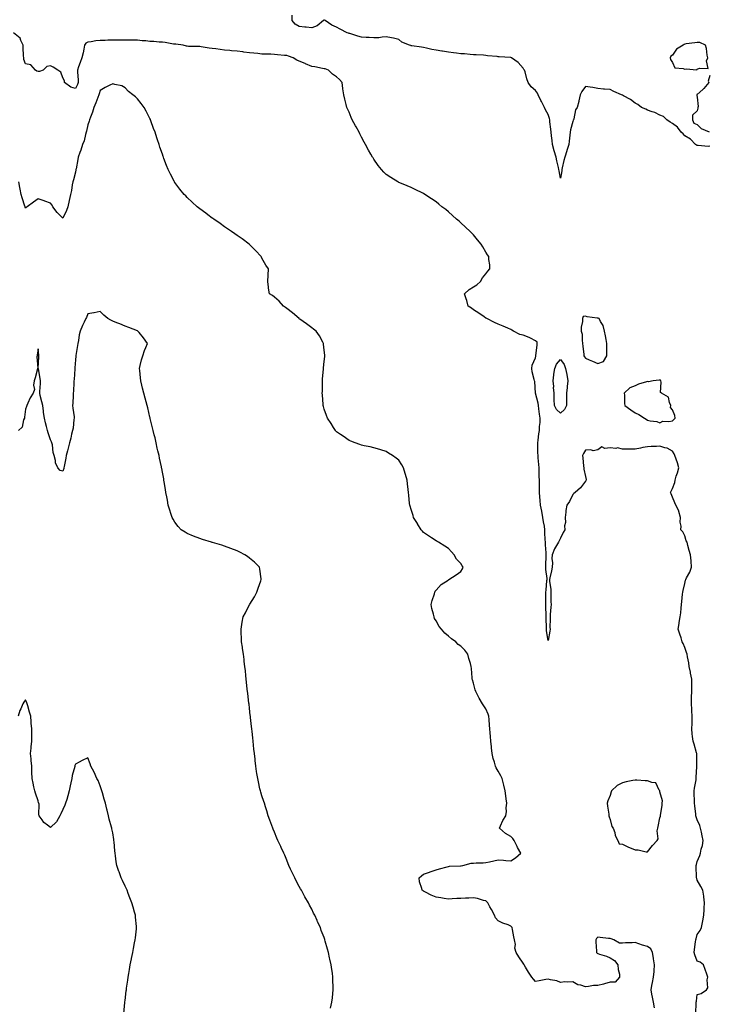
# Model space of a CAD drawing. Units: inches. Extents: x 913043 to 915683, y 7271498 to 7274138.
# Drawn here: x 914633 to 915188, y 7272860 to 7273652 of the extents above; entities that cross this region are included whole.
import ezdxf

# ---------------------------------------------------------------- set-up
doc = ezdxf.new("R2010")
doc.units = ezdxf.units.IN
doc.header["$MEASUREMENT"] = 0
doc.layers.add('Contour_91307271', color=7, linetype='Continuous', true_color=0x2c1a2a)

msp = doc.modelspace()

# ---------------------------------------------------------------- linework, layer by layer
at = {"layer": 'Contour_91307271'}
for points in [[(915188.05, 7273550.71, 3275), (915186.7, 7273550.57, 3275), (915178.72, 7273551.25, 3275), (915178.05, 7273551.14, 3275), (915177.52, 7273551.39, 3275), (915176.51, 7273551.92, 3275), (915172.54, 7273556.41, 3275), (915168.05, 7273559.11, 3275), (915166.7, 7273560.57, 3275), (915165.1, 7273561.92, 3275), (915162.23, 7273566.11, 3275), (915158.05, 7273568.99, 3275), (915156.29, 7273570.15, 3275), (915153.46, 7273571.92, 3275), (915150.78, 7273574.65, 3275), (915148.05, 7273575.63, 3275), (915143.87, 7273577.74, 3275), (915141.7, 7273578.28, 3275), (915138.05, 7273579.57, 3275), (915136.69, 7273580.56, 3275), (915133.31, 7273581.92, 3275), (915130.33, 7273584.2, 3275), (915128.05, 7273585.24, 3275), (915124.49, 7273588.36, 3275), (915118.69, 7273591.28, 3275), (915118.05, 7273591.66, 3275), (915117.81, 7273591.68, 3275), (915117.07, 7273591.92, 3275), (915110.93, 7273594.8, 3275), (915108.05, 7273596.22, 3275), (915103.34, 7273596.63, 3275), (915102.64, 7273596.51, 3275), (915098.05, 7273597.23, 3275), (915094.06, 7273597.93, 3275), (915091.88, 7273598.09, 3275), (915088.05, 7273598.66, 3275), (915085.32, 7273594.65, 3275), (915083.97, 7273591.92, 3275), (915082.89, 7273587.08, 3275), (915082.7, 7273586.57, 3275), (915081.35, 7273581.92, 3275), (915080.1, 7273579.87, 3275), (915078.72, 7273572.59, 3275), (915078.48, 7273571.92, 3275), (915078.37, 7273571.6, 3275), (915078.05, 7273570.53, 3275), (915076.16, 7273563.81, 3275), (915075.84, 7273561.92, 3275), (915075.64, 7273559.51, 3275), (915075.12, 7273554.85, 3275), (915074.89, 7273551.92, 3275), (915073.24, 7273547.11, 3275), (915073.14, 7273546.82, 3275), (915071.47, 7273541.92, 3275), (915070.75, 7273539.22, 3275), (915069.53, 7273533.4, 3275), (915069.17, 7273531.92, 3275), (915069.09, 7273530.88, 3275), (915068.05, 7273524.89, 3275), (915067, 7273530.87, 3275), (915066.8, 7273531.92, 3275), (915066.41, 7273533.56, 3275), (915065.17, 7273539.04, 3275), (915064.47, 7273541.92, 3275), (915063.02, 7273546.89, 3275), (915063, 7273546.97, 3275), (915061.72, 7273551.92, 3275), (915061.43, 7273555.3, 3275), (915060.96, 7273559.01, 3275), (915060.69, 7273561.92, 3275), (915060.44, 7273564.31, 3275), (915059.6, 7273570.37, 3275), (915059.43, 7273571.92, 3275), (915059.14, 7273573.01, 3275), (915058.05, 7273576.07, 3275), (915056.13, 7273580, 3275), (915055.14, 7273581.92, 3275), (915052.85, 7273586.72, 3275), (915052.38, 7273587.58, 3275), (915050.12, 7273591.92, 3275), (915049.53, 7273593.4, 3275), (915048.05, 7273595.59, 3275), (915044.49, 7273598.37, 3275), (915042.09, 7273601.92, 3275), (915041.12, 7273604.99, 3275), (915039.57, 7273610.41, 3275), (915039.11, 7273611.92, 3275), (915038.62, 7273612.49, 3275), (915038.05, 7273613.39, 3275), (915034.11, 7273617.97, 3275), (915028.62, 7273621.92, 3275), (915028.16, 7273622.03, 3275), (915028.05, 7273622.03, 3275), (915027.94, 7273622.04, 3275), (915018.72, 7273622.59, 3275), (915018.05, 7273622.63, 3275), (915017.15, 7273622.83, 3275), (915009.45, 7273623.33, 3275), (915008.05, 7273623.75, 3275), (915006.08, 7273623.89, 3275), (915000.29, 7273624.16, 3275), (914998.05, 7273624.32, 3275), (914995.43, 7273624.55, 3275), (914991, 7273624.88, 3275), (914988.05, 7273625.13, 3275), (914984.38, 7273625.58, 3275), (914982.08, 7273625.94, 3275), (914978.05, 7273626.4, 3275), (914973.29, 7273627.16, 3275), (914972.71, 7273627.25, 3275), (914968.05, 7273628, 3275), (914964.7, 7273628.57, 3275), (914960.43, 7273629.54, 3275), (914958.05, 7273629.99, 3275), (914956.39, 7273630.27, 3275), (914948.55, 7273631.42, 3275), (914948.05, 7273631.5, 3275), (914947.72, 7273631.59, 3275), (914946.67, 7273631.92, 3275), (914940.6, 7273634.48, 3275), (914938.05, 7273636.64, 3275), (914933.8, 7273637.66, 3275), (914932.1, 7273637.87, 3275), (914928.05, 7273638.67, 3275), (914924.6, 7273638.47, 3275), (914922.06, 7273637.92, 3275), (914918.05, 7273637.75, 3275), (914914.27, 7273638.14, 3275), (914911.86, 7273638.11, 3275), (914908.05, 7273638.43, 3275), (914905.28, 7273639.15, 3275), (914898.7, 7273641.27, 3275), (914898.05, 7273641.45, 3275), (914897.68, 7273641.55, 3275), (914896.44, 7273641.92, 3275), (914890.96, 7273644.83, 3275), (914888.05, 7273646.36, 3275), (914884.19, 7273648.06, 3275), (914878.77, 7273651.92, 3275), (914878.27, 7273652.13, 3275), (914878.05, 7273652.19, 3275), (914877.75, 7273652.22, 3275), (914877.54, 7273651.92, 3275), (914872.37, 7273647.59, 3275), (914868.05, 7273645.91, 3275), (914863.58, 7273646.39, 3275), (914862.67, 7273646.54, 3275), (914858.05, 7273646.98, 3275), (914854.89, 7273648.76, 3275), (914852.42, 7273651.92, 3275), (914852.26, 7273656.13, 3275)], [(915177, 7272852.97, 3276), (915177.23, 7272861.1, 3276), (915177.27, 7272861.92, 3276), (915177.36, 7272862.61, 3276), (915178.05, 7272868, 3276), (915181.24, 7272868.73, 3276), (915185.43, 7272871.92, 3276), (915186.58, 7272873.38, 3276), (915185.93, 7272879.8, 3276), (915186.48, 7272881.92, 3276), (915185.65, 7272884.32, 3276), (915184.35, 7272888.22, 3276), (915183.04, 7272891.92, 3276), (915180.32, 7272894.19, 3276), (915178.05, 7272894.99, 3276), (915176.17, 7272900.04, 3276), (915175.54, 7272901.92, 3276), (915175.81, 7272904.16, 3276), (915176.68, 7272910.55, 3276), (915176.85, 7272911.92, 3276), (915177.12, 7272912.85, 3276), (915178.05, 7272916.25, 3276), (915180.47, 7272919.51, 3276), (915181.41, 7272921.92, 3276), (915182.19, 7272926.06, 3276), (915182.61, 7272927.36, 3276), (915183.22, 7272931.92, 3276), (915183.53, 7272936.43, 3276), (915183.56, 7272937.43, 3276), (915183.85, 7272941.92, 3276), (915183.29, 7272946.68, 3276), (915183.29, 7272947.15, 3276), (915182.61, 7272951.92, 3276), (915181.01, 7272954.88, 3276), (915178.05, 7272959.95, 3276), (915177.59, 7272961.46, 3276), (915177.43, 7272961.92, 3276), (915177.37, 7272962.6, 3276), (915177.22, 7272971.09, 3276), (915177.13, 7272971.92, 3276), (915177.33, 7272972.64, 3276), (915178.05, 7272975.08, 3276), (915179.97, 7272980, 3276), (915180.65, 7272981.92, 3276), (915181.23, 7272985.1, 3276), (915182.13, 7272987.84, 3276), (915182.65, 7272991.92, 3276), (915181.89, 7272995.76, 3276), (915181.41, 7272998.56, 3276), (915180.77, 7273001.92, 3276), (915180.1, 7273003.97, 3276), (915178.05, 7273008.64, 3276), (915177.16, 7273011.03, 3276), (915176.96, 7273011.92, 3276), (915176.78, 7273013.19, 3276), (915176.13, 7273020, 3276), (915175.82, 7273021.92, 3276), (915175.92, 7273024.06, 3276), (915175.54, 7273029.41, 3276), (915175.63, 7273031.92, 3276), (915175.94, 7273034.03, 3276), (915177.05, 7273040.92, 3276), (915177.21, 7273041.92, 3276), (915177.2, 7273042.77, 3276), (915177.68, 7273051.55, 3276), (915177.68, 7273051.92, 3276), (915177.65, 7273052.31, 3276), (915177.73, 7273061.6, 3276), (915177.7, 7273061.92, 3276), (915177.55, 7273062.43, 3276), (915175.52, 7273069.39, 3276), (915174.65, 7273071.92, 3276), (915174.32, 7273075.65, 3276), (915173.98, 7273077.85, 3276), (915173.68, 7273081.92, 3276), (915173.87, 7273086.1, 3276), (915173.88, 7273087.75, 3276), (915174.05, 7273091.92, 3276), (915173.76, 7273096.21, 3276), (915173.7, 7273097.56, 3276), (915173.38, 7273101.92, 3276), (915173.51, 7273106.46, 3276), (915173.5, 7273107.37, 3276), (915173.62, 7273111.92, 3276), (915173.65, 7273116.32, 3276), (915173.62, 7273117.49, 3276), (915173.64, 7273121.92, 3276), (915172.71, 7273126.58, 3276), (915172.51, 7273127.46, 3276), (915171.58, 7273131.92, 3276), (915171.17, 7273135.04, 3276), (915170.2, 7273139.77, 3276), (915169.88, 7273141.92, 3276), (915169.46, 7273143.33, 3276), (915168.05, 7273147.4, 3276), (915166.65, 7273150.52, 3276), (915166, 7273151.92, 3276), (915165.02, 7273154.95, 3276), (915164.09, 7273157.96, 3276), (915162.73, 7273161.92, 3276), (915163.4, 7273166.57, 3276), (915163.58, 7273167.45, 3276), (915164.3, 7273171.92, 3276), (915164.71, 7273175.25, 3276), (915165.01, 7273178.88, 3276), (915165.36, 7273181.92, 3276), (915165.61, 7273184.36, 3276), (915166.27, 7273190.14, 3276), (915166.45, 7273191.92, 3276), (915166.76, 7273193.21, 3276), (915168.05, 7273198.82, 3276), (915168.56, 7273201.41, 3276), (915168.77, 7273201.92, 3276), (915169.46, 7273203.33, 3276), (915172.03, 7273207.95, 3276), (915173.46, 7273211.92, 3276), (915173.11, 7273216.86, 3276), (915173.11, 7273216.99, 3276), (915172.69, 7273221.92, 3276), (915171.5, 7273225.37, 3276), (915170.52, 7273229.46, 3276), (915169.79, 7273231.92, 3276), (915169.24, 7273233.1, 3276), (915168.05, 7273237.13, 3276), (915166.43, 7273240.31, 3276), (915164.77, 7273241.92, 3276), (915165.04, 7273244.93, 3276), (915164.29, 7273248.16, 3276), (915164.49, 7273251.92, 3276), (915163.3, 7273256.68, 3276), (915163.31, 7273257.17, 3276), (915160.85, 7273261.92, 3276), (915159.94, 7273263.81, 3276), (915158.05, 7273268.13, 3276), (915157.01, 7273270.88, 3276), (915156.51, 7273271.92, 3276), (915156.97, 7273272.99, 3276), (915158.05, 7273275.33, 3276), (915159.91, 7273280.06, 3276), (915160.26, 7273281.92, 3276), (915161.2, 7273285.06, 3276), (915162.2, 7273287.77, 3276), (915163.21, 7273291.92, 3276), (915162.14, 7273296.01, 3276), (915161.02, 7273298.95, 3276), (915160.08, 7273301.92, 3276), (915159.36, 7273303.23, 3276), (915158.05, 7273305.36, 3276), (915153.93, 7273307.8, 3276), (915151.92, 7273308.04, 3276), (915148.05, 7273309.29, 3276), (915145.22, 7273309.09, 3276), (915140.89, 7273309.08, 3276), (915138.05, 7273308.84, 3276), (915134.28, 7273308.14, 3276), (915132.31, 7273307.66, 3276), (915128.05, 7273306.98, 3276), (915123.05, 7273306.92, 3276), (915118.05, 7273306.77, 3276), (915114.04, 7273307.91, 3276), (915112.49, 7273307.48, 3276), (915108.05, 7273307.98, 3276), (915103.61, 7273307.48, 3276), (915101.26, 7273308.72, 3276), (915098.05, 7273306.48, 3276), (915094.3, 7273305.67, 3276), (915092.41, 7273306.28, 3276), (915088.05, 7273305.95, 3276), (915086.59, 7273303.38, 3276), (915085.86, 7273301.92, 3276), (915085.96, 7273299.83, 3276), (915086.67, 7273293.3, 3276), (915086.74, 7273291.92, 3276), (915086.91, 7273290.79, 3276), (915088.05, 7273284.76, 3276), (915088.71, 7273282.57, 3276), (915088.84, 7273281.92, 3276), (915088.49, 7273281.48, 3276), (915088.05, 7273281.04, 3276), (915084.16, 7273275.81, 3276), (915079.87, 7273271.92, 3276), (915078.88, 7273271.09, 3276), (915078.05, 7273270.46, 3276), (915075.2, 7273264.76, 3276), (915073.15, 7273261.92, 3276), (915072.49, 7273257.48, 3276), (915072.44, 7273256.31, 3276), (915071.9, 7273251.92, 3276), (915072.1, 7273247.87, 3276), (915071.25, 7273245.11, 3276), (915071.6, 7273241.92, 3276), (915070.17, 7273239.8, 3276), (915068.05, 7273235.19, 3276), (915066.91, 7273233.06, 3276), (915066.54, 7273231.92, 3276), (915064.17, 7273228.04, 3276), (915063.25, 7273226.71, 3276), (915061.35, 7273221.92, 3276), (915061.04, 7273218.93, 3276), (915061.52, 7273215.4, 3276), (915061.3, 7273211.92, 3276), (915060.89, 7273209.09, 3276), (915059.6, 7273203.47, 3276), (915059.34, 7273201.92, 3276), (915059.34, 7273200.63, 3276), (915060.22, 7273194.09, 3276), (915060.21, 7273191.92, 3276), (915060.4, 7273189.58, 3276), (915060.25, 7273184.13, 3276), (915060.46, 7273181.92, 3276), (915060.24, 7273179.73, 3276), (915059.85, 7273173.72, 3276), (915059.67, 7273171.92, 3276), (915059.71, 7273170.26, 3276), (915059.64, 7273163.5, 3276), (915059.68, 7273161.92, 3276), (915059.42, 7273160.55, 3276), (915058.05, 7273152.92, 3276), (915056.95, 7273160.83, 3276), (915056.77, 7273161.92, 3276), (915056.71, 7273163.26, 3276), (915056.64, 7273170.51, 3276), (915056.59, 7273171.92, 3276), (915056.59, 7273173.38, 3276), (915056.23, 7273180.09, 3276), (915056.22, 7273181.92, 3276), (915056.36, 7273183.61, 3276), (915056.23, 7273190.09, 3276), (915056.35, 7273191.92, 3276), (915056.5, 7273193.47, 3276), (915057.2, 7273201.07, 3276), (915057.28, 7273201.92, 3276), (915057.26, 7273202.71, 3276), (915056.28, 7273210.15, 3276), (915056.23, 7273211.92, 3276), (915056.2, 7273213.77, 3276), (915056.67, 7273220.53, 3276), (915056.64, 7273221.92, 3276), (915056.59, 7273223.38, 3276), (915056.02, 7273229.89, 3276), (915055.95, 7273231.92, 3276), (915055.87, 7273234.1, 3276), (915055.62, 7273239.49, 3276), (915055.54, 7273241.92, 3276), (915055.09, 7273244.88, 3276), (915054.54, 7273248.4, 3276), (915054.01, 7273251.92, 3276), (915053.03, 7273256.89, 3276), (915053.01, 7273256.96, 3276), (915052.05, 7273261.92, 3276), (915051.7, 7273265.57, 3276), (915051.49, 7273268.48, 3276), (915051.17, 7273271.92, 3276), (915051.07, 7273274.95, 3276), (915051.25, 7273278.72, 3276), (915051.16, 7273281.92, 3276), (915051.02, 7273284.9, 3276), (915050.96, 7273289.01, 3276), (915050.84, 7273291.92, 3276), (915050.66, 7273294.54, 3276), (915050.17, 7273299.8, 3276), (915050.02, 7273301.92, 3276), (915049.98, 7273303.85, 3276), (915049.99, 7273309.98, 3276), (915049.95, 7273311.92, 3276), (915050.22, 7273314.09, 3276), (915050.74, 7273319.23, 3276), (915051.08, 7273321.92, 3276), (915051.3, 7273325.17, 3276), (915051.63, 7273328.34, 3276), (915051.85, 7273331.92, 3276), (915051.26, 7273335.12, 3276), (915050.75, 7273339.22, 3276), (915050.29, 7273341.92, 3276), (915050.04, 7273343.91, 3276), (915048.05, 7273351.83, 3276), (915048.01, 7273351.88, 3276), (915047.98, 7273351.92, 3276), (915047.95, 7273352.02, 3276), (915047.39, 7273361.27, 3276), (915047.18, 7273361.92, 3276), (915047.01, 7273362.96, 3276), (915045.33, 7273369.2, 3276), (915045.01, 7273371.92, 3276), (915045.42, 7273374.55, 3276), (915048.05, 7273380.26, 3276), (915048.26, 7273381.71, 3276), (915048.34, 7273381.92, 3276), (915048.34, 7273382.21, 3276), (915049.3, 7273390.66, 3276), (915049.33, 7273391.92, 3276), (915049.23, 7273393.09, 3276), (915048.05, 7273393.98, 3276), (915043.88, 7273396.09, 3276), (915042.81, 7273396.69, 3276), (915038.05, 7273398.68, 3276), (915035.29, 7273399.16, 3276), (915030.18, 7273401.92, 3276), (915028.88, 7273402.75, 3276), (915028.05, 7273403.2, 3276), (915025.75, 7273404.22, 3276), (915022.12, 7273405.99, 3276), (915018.05, 7273407.52, 3276), (915014.97, 7273408.83, 3276), (915008.78, 7273411.92, 3276), (915008.34, 7273412.21, 3276), (915008.05, 7273412.36, 3276), (915006.72, 7273413.25, 3276), (915002.32, 7273416.2, 3276), (914998.05, 7273419.06, 3276), (914996.48, 7273420.36, 3276), (914993.88, 7273421.92, 3276), (914992.7, 7273426.58, 3276), (914992.22, 7273427.75, 3276), (914990.86, 7273431.92, 3276), (914994.7, 7273435.27, 3276), (914998.05, 7273437.4, 3276), (915000.72, 7273439.25, 3276), (915003.64, 7273441.92, 3276), (915005.34, 7273444.63, 3276), (915008.05, 7273447.89, 3276), (915009.78, 7273450.19, 3276), (915011.37, 7273451.92, 3276), (915011.31, 7273455.18, 3276), (915010.48, 7273459.49, 3276), (915010.41, 7273461.92, 3276), (915009.37, 7273463.25, 3276), (915008.05, 7273465.35, 3276), (915005.75, 7273469.62, 3276), (915004.4, 7273471.92, 3276), (915001.46, 7273475.33, 3276), (914998.05, 7273479.26, 3276), (914996.76, 7273480.63, 3276), (914995.4, 7273481.92, 3276), (914991.72, 7273485.58, 3276), (914988.05, 7273489.13, 3276), (914986.5, 7273490.38, 3276), (914984.55, 7273491.92, 3276), (914981.14, 7273495.02, 3276), (914978.05, 7273497.9, 3276), (914975.77, 7273499.64, 3276), (914972.78, 7273501.92, 3276), (914970.17, 7273504.04, 3276), (914968.05, 7273505.85, 3276), (914964.39, 7273508.26, 3276), (914958.89, 7273511.92, 3276), (914958.05, 7273512.5, 3276), (914956.93, 7273513.04, 3276), (914951.75, 7273515.62, 3276), (914948.05, 7273517.36, 3276), (914944.82, 7273518.69, 3276), (914938.8, 7273521.17, 3276), (914938.05, 7273521.48, 3276), (914937.76, 7273521.63, 3276), (914937.27, 7273521.92, 3276), (914931.55, 7273525.42, 3276), (914928.05, 7273527.84, 3276), (914925.94, 7273529.81, 3276), (914924.07, 7273531.92, 3276), (914921.38, 7273535.25, 3276), (914918.05, 7273540.14, 3276), (914917.38, 7273541.25, 3276), (914917.04, 7273541.92, 3276), (914915.63, 7273544.34, 3276), (914913.68, 7273547.55, 3276), (914911.38, 7273551.92, 3276), (914910.17, 7273554.04, 3276), (914908.05, 7273558.06, 3276), (914906.72, 7273560.59, 3276), (914906.12, 7273561.92, 3276), (914903.75, 7273566.23, 3276), (914903.25, 7273567.13, 3276), (914900.63, 7273571.92, 3276), (914899.8, 7273573.68, 3276), (914898.05, 7273578.17, 3276), (914896.86, 7273580.73, 3276), (914896.31, 7273581.92, 3276), (914895.79, 7273584.18, 3276), (914894.6, 7273588.47, 3276), (914893.89, 7273591.92, 3276), (914893.17, 7273596.8, 3276), (914893.13, 7273597, 3276), (914892.46, 7273601.92, 3276), (914890.42, 7273604.29, 3276), (914888.05, 7273606.63, 3276), (914884.91, 7273608.78, 3276), (914881.67, 7273611.92, 3276), (914878.97, 7273612.84, 3276), (914878.05, 7273613.04, 3276), (914876.69, 7273613.28, 3276), (914870.58, 7273614.46, 3276), (914868.05, 7273614.89, 3276), (914863.14, 7273617.02, 3276), (914862.81, 7273617.16, 3276), (914858.05, 7273619.24, 3276), (914856.17, 7273620.04, 3276), (914853.08, 7273621.92, 3276), (914849.31, 7273623.18, 3276), (914848.05, 7273623.54, 3276), (914846.23, 7273623.74, 3276), (914840.43, 7273624.3, 3276), (914838.05, 7273624.57, 3276), (914835.3, 7273624.66, 3276), (914830.89, 7273624.76, 3276), (914828.05, 7273624.87, 3276), (914824.8, 7273625.17, 3276), (914821.55, 7273625.42, 3276), (914818.05, 7273625.76, 3276), (914813.62, 7273626.35, 3276), (914812.63, 7273626.5, 3276), (914808.05, 7273627.12, 3276), (914803.65, 7273627.52, 3276), (914802.32, 7273627.65, 3276), (914798.05, 7273628.04, 3276), (914794.55, 7273628.42, 3276), (914791.02, 7273628.95, 3276), (914788.05, 7273629.3, 3276), (914785.73, 7273629.6, 3276), (914779.2, 7273630.77, 3276), (914778.05, 7273630.93, 3276), (914777.1, 7273630.97, 3276), (914768.95, 7273631.02, 3276), (914768.05, 7273631.05, 3276), (914767.34, 7273631.22, 3276), (914764.72, 7273631.92, 3276), (914758.87, 7273632.74, 3276), (914758.05, 7273632.79, 3276), (914757.06, 7273632.92, 3276), (914750.29, 7273634.17, 3276), (914748.05, 7273634.4, 3276), (914745.46, 7273634.51, 3276), (914741.03, 7273634.91, 3276), (914738.05, 7273635.03, 3276), (914734.59, 7273635.38, 3276), (914731.66, 7273635.52, 3276), (914728.05, 7273635.94, 3276), (914724, 7273635.97, 3276), (914722.19, 7273636.06, 3276), (914718.05, 7273636.09, 3276), (914713.91, 7273636.06, 3276), (914712.09, 7273635.95, 3276), (914708.05, 7273635.92, 3276), (914704.08, 7273635.89, 3276), (914701.98, 7273635.85, 3276), (914698.05, 7273635.82, 3276), (914694.54, 7273635.43, 3276), (914690.8, 7273634.66, 3276), (914688.05, 7273634.31, 3276), (914686.46, 7273633.5, 3276), (914685.53, 7273631.92, 3276), (914684.76, 7273628.63, 3276), (914684.28, 7273625.69, 3276), (914683.23, 7273621.92, 3276), (914681.94, 7273618.02, 3276), (914680.69, 7273614.56, 3276), (914679.78, 7273611.92, 3276), (914679.72, 7273610.24, 3276), (914680.25, 7273604.12, 3276), (914680.19, 7273601.92, 3276), (914679.65, 7273600.33, 3276), (914678.05, 7273597.23, 3276), (914674.4, 7273598.27, 3276), (914669.37, 7273601.92, 3276), (914669.35, 7273603.22, 3276), (914668.05, 7273605.71, 3276), (914666.44, 7273610.32, 3276), (914663.94, 7273611.92, 3276), (914660.27, 7273614.15, 3276), (914658.05, 7273615.44, 3276), (914655.19, 7273614.77, 3276), (914652.11, 7273611.92, 3276), (914649.09, 7273610.88, 3276), (914648.05, 7273610.68, 3276), (914647.14, 7273611.01, 3276), (914645.99, 7273611.92, 3276), (914642.23, 7273616.1, 3276), (914638.05, 7273617, 3276), (914636.69, 7273620.55, 3276), (914636.57, 7273621.92, 3276), (914636.45, 7273623.51, 3276), (914636.21, 7273630.07, 3276), (914636.06, 7273631.92, 3276), (914634.17, 7273635.8, 3276), (914633.7, 7273637.57, 3276), (914628.3, 7273641.92, 3276)], [(915188.05, 7273607.52, 3275), (915186.83, 7273603.14, 3275), (915187.24, 7273601.92, 3275), (915183.35, 7273597.22, 3275), (915183.08, 7273596.89, 3275), (915182.55, 7273596.42, 3275), (915178.05, 7273592.4, 3275), (915177.79, 7273592.18, 3275), (915177.72, 7273591.92, 3275), (915177.56, 7273591.43, 3275), (915178.05, 7273590.21, 3275), (915178.77, 7273582.64, 3275), (915178.5, 7273581.92, 3275), (915178.55, 7273581.42, 3275), (915178.05, 7273579.17, 3275), (915174.28, 7273575.7, 3275), (915174.3, 7273571.92, 3275), (915175.22, 7273569.09, 3275), (915178.05, 7273568.15, 3275), (915181.07, 7273564.94, 3275), (915187.72, 7273562.24, 3275)], [(915143.55, 7272857.42, 3277), (915142.88, 7272861.92, 3277), (915142.08, 7272865.94, 3277), (915141.58, 7272868.39, 3277), (915140.89, 7272871.92, 3277), (915141.52, 7272875.39, 3277), (915142.18, 7272877.79, 3277), (915142.79, 7272881.92, 3277), (915143.31, 7272886.66, 3277), (915143.32, 7272887.18, 3277), (915143.73, 7272891.92, 3277), (915142.81, 7272896.68, 3277), (915142.74, 7272897.23, 3277), (915141.92, 7272901.92, 3277), (915140.82, 7272904.69, 3277), (915138.05, 7272906.66, 3277), (915133.88, 7272907.75, 3277), (915131.18, 7272908.79, 3277), (915128.05, 7272909.79, 3277), (915125.78, 7272909.64, 3277), (915120.37, 7272909.6, 3277), (915118.05, 7272909.44, 3277), (915115.55, 7272909.42, 3277), (915111.04, 7272911.92, 3277), (915108.91, 7272912.78, 3277), (915108.05, 7272912.99, 3277), (915106.75, 7272913.22, 3277), (915099.93, 7272913.8, 3277), (915098.05, 7272914.23, 3277), (915096.95, 7272913.02, 3277), (915096.46, 7272911.92, 3277), (915096.46, 7272910.33, 3277), (915097.12, 7272902.85, 3277), (915097.12, 7272901.92, 3277), (915097.47, 7272901.34, 3277), (915098.05, 7272901.05, 3277), (915099.41, 7272900.55, 3277), (915104.95, 7272898.82, 3277), (915108.05, 7272897.51, 3277), (915111.42, 7272895.29, 3277), (915114.28, 7272891.92, 3277), (915114.44, 7272888.31, 3277), (915115.45, 7272884.53, 3277), (915115.63, 7272881.92, 3277), (915112.09, 7272877.89, 3277), (915108.05, 7272877.91, 3277), (915103.4, 7272876.58, 3277), (915102.58, 7272876.44, 3277), (915098.05, 7272875.39, 3277), (915094.67, 7272875.3, 3277), (915090.51, 7272874.38, 3277), (915088.05, 7272874.27, 3277), (915084.46, 7272875.51, 3277), (915082.01, 7272875.88, 3277), (915078.05, 7272878.38, 3277), (915074.1, 7272877.97, 3277), (915071.66, 7272878.31, 3277), (915068.05, 7272877.67, 3277), (915065.15, 7272879.02, 3277), (915060.08, 7272879.9, 3277), (915058.05, 7272880.52, 3277), (915056.38, 7272880.25, 3277), (915051, 7272878.97, 3277), (915048.05, 7272878.57, 3277), (915046.47, 7272880.34, 3277), (915045.1, 7272881.92, 3277), (915042.23, 7272886.1, 3277), (915039.89, 7272890.08, 3277), (915038.77, 7272891.92, 3277), (915038.57, 7272892.44, 3277), (915038.05, 7272893.38, 3277), (915034.52, 7272898.39, 3277), (915032.54, 7272901.92, 3277), (915031.49, 7272905.36, 3277), (915031.81, 7272908.16, 3277), (915031.2, 7272911.92, 3277), (915030.56, 7272914.43, 3277), (915029.51, 7272920.46, 3277), (915029.18, 7272921.92, 3277), (915028.76, 7272922.63, 3277), (915028.05, 7272923.15, 3277), (915025.95, 7272924.03, 3277), (915021.7, 7272925.56, 3277), (915018.05, 7272927.4, 3277), (915015.91, 7272929.77, 3277), (915015.01, 7272931.92, 3277), (915012.51, 7272936.38, 3277), (915011.34, 7272938.63, 3277), (915009.59, 7272941.92, 3277), (915008.87, 7272942.74, 3277), (915008.05, 7272943.32, 3277), (915006.23, 7272943.74, 3277), (915001.33, 7272945.2, 3277), (914998.05, 7272945.85, 3277), (914994.29, 7272945.69, 3277), (914991.7, 7272945.56, 3277), (914988.05, 7272945.4, 3277), (914984.64, 7272945.34, 3277), (914981.07, 7272944.94, 3277), (914978.05, 7272944.87, 3277), (914974.58, 7272945.39, 3277), (914971.87, 7272945.74, 3277), (914968.05, 7272946.34, 3277), (914964.05, 7272947.92, 3277), (914959.58, 7272950.39, 3277), (914958.05, 7272951.15, 3277), (914957.56, 7272951.42, 3277), (914956.85, 7272951.92, 3277), (914956.6, 7272953.38, 3277), (914954.77, 7272958.64, 3277), (914954.38, 7272961.92, 3277), (914956.32, 7272963.65, 3277), (914958.05, 7272964.76, 3277), (914962.74, 7272966.61, 3277), (914963.17, 7272966.8, 3277), (914968.05, 7272968.43, 3277), (914970.82, 7272969.15, 3277), (914976.99, 7272970.86, 3277), (914978.05, 7272971.15, 3277), (914978.71, 7272971.26, 3277), (914987.68, 7272971.55, 3277), (914988.05, 7272971.6, 3277), (914988.34, 7272971.63, 3277), (914989.52, 7272971.92, 3277), (914996.16, 7272973.81, 3277), (914998.05, 7272973.8, 3277), (915000.18, 7272974.05, 3277), (915005.96, 7272974, 3277), (915008.05, 7272974.31, 3277), (915011.07, 7272974.94, 3277), (915014.45, 7272975.52, 3277), (915018.05, 7272976.33, 3277), (915022.3, 7272976.17, 3277), (915024.08, 7272975.89, 3277), (915028.05, 7272975.69, 3277), (915032.01, 7272977.96, 3277), (915036.27, 7272981.92, 3277), (915033.5, 7272986.46, 3277), (915033.15, 7272987.02, 3277), (915030.72, 7272991.92, 3277), (915029.81, 7272993.68, 3277), (915028.05, 7272995.08, 3277), (915023.8, 7272997.67, 3277), (915019.03, 7273001.92, 3277), (915019.97, 7273003.84, 3277), (915021.8, 7273008.17, 3277), (915024.11, 7273011.92, 3277), (915024.77, 7273015.2, 3277), (915024.51, 7273018.38, 3277), (915024.95, 7273021.92, 3277), (915024.45, 7273025.52, 3277), (915024.14, 7273028, 3277), (915023.58, 7273031.92, 3277), (915022.56, 7273036.43, 3277), (915022.26, 7273037.71, 3277), (915021.27, 7273041.92, 3277), (915020.13, 7273043.99, 3277), (915018.05, 7273047.69, 3277), (915016.46, 7273050.33, 3277), (915015.88, 7273051.92, 3277), (915015.09, 7273054.89, 3277), (915014.02, 7273057.9, 3277), (915013.15, 7273061.92, 3277), (915012.6, 7273066.47, 3277), (915012.53, 7273067.44, 3277), (915012, 7273071.92, 3277), (915011.75, 7273075.61, 3277), (915011.48, 7273078.49, 3277), (915011.22, 7273081.92, 3277), (915011, 7273084.88, 3277), (915010.61, 7273089.36, 3277), (915010.44, 7273091.92, 3277), (915009.86, 7273093.74, 3277), (915008.05, 7273097.99, 3277), (915006.39, 7273100.26, 3277), (915005.27, 7273101.92, 3277), (915002.62, 7273106.48, 3277), (915001.91, 7273108.06, 3277), (915000.01, 7273111.92, 3277), (914999.41, 7273113.29, 3277), (914998.05, 7273118.47, 3277), (914997.27, 7273121.14, 3277), (914997.18, 7273121.92, 3277), (914997.11, 7273122.86, 3277), (914996.43, 7273130.31, 3277), (914996.33, 7273131.92, 3277), (914995.66, 7273134.3, 3277), (914994.52, 7273138.39, 3277), (914993.53, 7273141.92, 3277), (914991.19, 7273145.05, 3277), (914988.05, 7273148.28, 3277), (914985.92, 7273149.78, 3277), (914983.91, 7273151.92, 3277), (914980.4, 7273154.27, 3277), (914978.05, 7273156.45, 3277), (914974.96, 7273158.82, 3277), (914972.42, 7273161.92, 3277), (914970.41, 7273164.28, 3277), (914968.05, 7273168.79, 3277), (914966.83, 7273170.7, 3277), (914966.4, 7273171.92, 3277), (914965.95, 7273174.02, 3277), (914964.71, 7273178.59, 3277), (914964.08, 7273181.92, 3277), (914964.9, 7273185.06, 3277), (914966.73, 7273190.6, 3277), (914967.11, 7273191.92, 3277), (914967.41, 7273192.56, 3277), (914968.05, 7273193.48, 3277), (914972.06, 7273197.91, 3277), (914977.67, 7273201.54, 3277), (914978.05, 7273201.81, 3277), (914978.12, 7273201.85, 3277), (914978.43, 7273201.92, 3277), (914984.24, 7273205.73, 3277), (914988.05, 7273208.56, 3277), (914989.31, 7273210.65, 3277), (914989.83, 7273211.92, 3277), (914989.13, 7273212.99, 3277), (914988.05, 7273214.92, 3277), (914984.58, 7273218.44, 3277), (914982.66, 7273221.92, 3277), (914980.44, 7273224.31, 3277), (914978.05, 7273226.97, 3277), (914975.04, 7273228.91, 3277), (914969.91, 7273231.92, 3277), (914968.81, 7273232.68, 3277), (914968.05, 7273233.16, 3277), (914964.32, 7273235.64, 3277), (914962.8, 7273236.67, 3277), (914958.05, 7273239.81, 3277), (914957.01, 7273240.88, 3277), (914956, 7273241.92, 3277), (914953.21, 7273246.75, 3277), (914953.09, 7273246.97, 3277), (914949.97, 7273251.92, 3277), (914949.57, 7273253.43, 3277), (914948.05, 7273258.38, 3277), (914947.21, 7273261.09, 3277), (914946.92, 7273261.92, 3277), (914946.74, 7273263.23, 3277), (914946.07, 7273269.94, 3277), (914945.79, 7273271.92, 3277), (914945.53, 7273274.44, 3277), (914945.17, 7273279.05, 3277), (914944.84, 7273281.92, 3277), (914943.51, 7273286.46, 3277), (914943.32, 7273287.19, 3277), (914941.87, 7273291.92, 3277), (914940.42, 7273294.29, 3277), (914938.05, 7273298, 3277), (914935.88, 7273299.75, 3277), (914932.89, 7273301.92, 3277), (914929.88, 7273303.75, 3277), (914928.05, 7273304.91, 3277), (914923.63, 7273306.34, 3277), (914922.76, 7273306.63, 3277), (914918.05, 7273308.04, 3277), (914914.95, 7273308.82, 3277), (914910.34, 7273309.63, 3277), (914908.05, 7273310.11, 3277), (914906.78, 7273310.65, 3277), (914902.97, 7273311.92, 3277), (914899.45, 7273313.32, 3277), (914898.05, 7273313.82, 3277), (914893.4, 7273317.27, 3277), (914891.26, 7273318.71, 3277), (914888.05, 7273320.9, 3277), (914887.58, 7273321.44, 3277), (914887.13, 7273321.92, 3277), (914885.55, 7273324.42, 3277), (914883.65, 7273327.52, 3277), (914880.72, 7273331.92, 3277), (914880, 7273333.87, 3277), (914878.05, 7273338.98, 3277), (914877.42, 7273341.3, 3277), (914877.26, 7273341.92, 3277), (914877.2, 7273342.78, 3277), (914876.67, 7273350.54, 3277), (914876.57, 7273351.92, 3277), (914876.65, 7273353.33, 3277), (914876.62, 7273360.49, 3277), (914876.69, 7273361.92, 3277), (914876.85, 7273363.12, 3277), (914877.53, 7273371.4, 3277), (914877.59, 7273371.92, 3277), (914877.63, 7273372.34, 3277), (914878.05, 7273377.3, 3277), (914878.5, 7273381.47, 3277), (914878.55, 7273381.92, 3277), (914878.53, 7273382.41, 3277), (914878.05, 7273386.54, 3277), (914877.62, 7273391.48, 3277), (914877.55, 7273391.92, 3277), (914876.88, 7273393.08, 3277), (914874.22, 7273398.09, 3277), (914871.61, 7273401.92, 3277), (914869.62, 7273403.48, 3277), (914868.05, 7273404.44, 3277), (914863.92, 7273407.79, 3277), (914858.41, 7273411.56, 3277), (914858.05, 7273411.81, 3277), (914857.99, 7273411.86, 3277), (914857.92, 7273411.92, 3277), (914852.66, 7273416.53, 3277), (914848.05, 7273419.98, 3277), (914846.96, 7273420.83, 3277), (914845.32, 7273421.92, 3277), (914842.02, 7273425.89, 3277), (914838.05, 7273429.33, 3277), (914836.59, 7273430.46, 3277), (914834.14, 7273431.92, 3277), (914833.46, 7273436.5, 3277), (914833.37, 7273437.24, 3277), (914832.71, 7273441.92, 3277), (914833.05, 7273446.92, 3277), (914833.34, 7273451.92, 3277), (914831.12, 7273455, 3277), (914828.05, 7273460.59, 3277), (914827.63, 7273461.51, 3277), (914827.48, 7273461.92, 3277), (914822.83, 7273466.7, 3277), (914818.05, 7273471.6, 3277), (914817.89, 7273471.76, 3277), (914817.74, 7273471.92, 3277), (914812.21, 7273476.08, 3277), (914808.05, 7273478.92, 3277), (914806.24, 7273480.11, 3277), (914803.5, 7273481.92, 3277), (914800.36, 7273484.23, 3277), (914798.05, 7273485.87, 3277), (914794.48, 7273488.36, 3277), (914789.25, 7273491.92, 3277), (914788.57, 7273492.44, 3277), (914788.05, 7273492.83, 3277), (914784.51, 7273495.46, 3277), (914782.84, 7273496.71, 3277), (914778.05, 7273500.26, 3277), (914777.11, 7273500.98, 3277), (914775.89, 7273501.92, 3277), (914771.84, 7273505.71, 3277), (914768.05, 7273509.32, 3277), (914766.74, 7273510.61, 3277), (914765.42, 7273511.92, 3277), (914762.16, 7273516.03, 3277), (914758.05, 7273521.53, 3277), (914757.89, 7273521.75, 3277), (914757.77, 7273521.92, 3277), (914757.48, 7273522.49, 3277), (914754.43, 7273528.31, 3277), (914752.62, 7273531.92, 3277), (914751.29, 7273535.15, 3277), (914749.27, 7273540.7, 3277), (914748.8, 7273541.92, 3277), (914748.59, 7273542.47, 3277), (914748.05, 7273544.14, 3277), (914746.06, 7273549.93, 3277), (914745.45, 7273551.92, 3277), (914744.12, 7273555.85, 3277), (914743.55, 7273557.42, 3277), (914742.16, 7273561.92, 3277), (914740.99, 7273564.86, 3277), (914738.76, 7273571.21, 3277), (914738.5, 7273571.92, 3277), (914738.35, 7273572.21, 3277), (914738.05, 7273572.84, 3277), (914734.95, 7273578.82, 3277), (914733.45, 7273581.92, 3277), (914731.09, 7273584.96, 3277), (914728.05, 7273588.8, 3277), (914726.45, 7273590.32, 3277), (914724.26, 7273591.92, 3277), (914720.72, 7273594.6, 3277), (914718.05, 7273597.7, 3277), (914715.44, 7273599.31, 3277), (914709.71, 7273600.25, 3277), (914708.05, 7273600.84, 3277), (914705.8, 7273599.67, 3277), (914702.13, 7273597.84, 3277), (914698.05, 7273595.49, 3277), (914697.19, 7273592.78, 3277), (914696.82, 7273591.92, 3277), (914696.02, 7273589.89, 3277), (914694.38, 7273585.58, 3277), (914692.84, 7273581.92, 3277), (914691.77, 7273578.2, 3277), (914690.14, 7273574.01, 3277), (914689.44, 7273571.92, 3277), (914689.18, 7273570.8, 3277), (914688.05, 7273567.82, 3277), (914687.08, 7273562.89, 3277), (914686.81, 7273561.92, 3277), (914686.27, 7273560.13, 3277), (914685.03, 7273554.94, 3277), (914683.88, 7273551.92, 3277), (914682.43, 7273547.54, 3277), (914681.71, 7273545.58, 3277), (914680.43, 7273541.92, 3277), (914680.03, 7273539.94, 3277), (914678.57, 7273532.44, 3277), (914678.46, 7273531.92, 3277), (914678.4, 7273531.58, 3277), (914678.05, 7273529.92, 3277), (914676.48, 7273523.49, 3277), (914676.11, 7273521.92, 3277), (914675.6, 7273519.48, 3277), (914675.01, 7273514.96, 3277), (914674.26, 7273511.92, 3277), (914673.03, 7273506.95, 3277), (914673.02, 7273506.89, 3277), (914672.07, 7273501.92, 3277), (914670.96, 7273499.01, 3277), (914668.05, 7273492.66, 3277), (914663.44, 7273497.31, 3277), (914659.85, 7273501.92, 3277), (914659.36, 7273503.23, 3277), (914658.05, 7273504.92, 3277), (914653.43, 7273506.54, 3277), (914652.87, 7273506.74, 3277), (914648.05, 7273508.4, 3277), (914644.31, 7273505.65, 3277), (914639.31, 7273501.92, 3277), (914638.55, 7273501.42, 3277), (914638.05, 7273500.83, 3277), (914637.74, 7273501.62, 3277), (914637.68, 7273501.92, 3277), (914637.54, 7273502.43, 3277), (914635.22, 7273509.09, 3277), (914634.59, 7273511.92, 3277), (914633.77, 7273516.2, 3277), (914633.49, 7273517.37, 3277), (914632.71, 7273521.92, 3277)], [(914883.11, 7272856.98, 3278), (914884.29, 7272861.92, 3278), (914884.69, 7272865.28, 3278), (914885, 7272868.87, 3278), (914885.34, 7272871.92, 3278), (914885.34, 7272874.63, 3278), (914885.16, 7272879.03, 3278), (914885.16, 7272881.92, 3278), (914884.69, 7272885.28, 3278), (914884.24, 7272888.1, 3278), (914883.72, 7272891.92, 3278), (914882.65, 7272896.53, 3278), (914882.46, 7272897.52, 3278), (914881.46, 7272901.92, 3278), (914880.69, 7272904.56, 3278), (914878.98, 7272910.98, 3278), (914878.72, 7272911.92, 3278), (914878.53, 7272912.4, 3278), (914878.05, 7272913.84, 3278), (914875.8, 7272919.67, 3278), (914875.01, 7272921.92, 3278), (914872.73, 7272926.61, 3278), (914872.32, 7272927.65, 3278), (914870.49, 7272931.92, 3278), (914869.6, 7272933.47, 3278), (914868.05, 7272936.61, 3278), (914866.2, 7272940.07, 3278), (914865.37, 7272941.92, 3278), (914862.66, 7272946.53, 3278), (914861.8, 7272948.17, 3278), (914859.76, 7272951.92, 3278), (914859.14, 7272953.01, 3278), (914858.05, 7272955.02, 3278), (914855.59, 7272959.47, 3278), (914854.41, 7272961.92, 3278), (914852.35, 7272966.22, 3278), (914851.11, 7272968.86, 3278), (914849.66, 7272971.92, 3278), (914849.24, 7272973.1, 3278), (914848.05, 7272976.06, 3278), (914846.36, 7272980.23, 3278), (914845.57, 7272981.92, 3278), (914843.53, 7272986.44, 3278), (914843.25, 7272987.12, 3278), (914840.74, 7272991.92, 3278), (914840.04, 7272993.91, 3278), (914838.05, 7272998.81, 3278), (914837.12, 7273000.99, 3278), (914836.69, 7273001.92, 3278), (914835.9, 7273004.07, 3278), (914834.38, 7273008.25, 3278), (914832.98, 7273011.92, 3278), (914831.86, 7273015.73, 3278), (914830.8, 7273019.18, 3278), (914829.99, 7273021.92, 3278), (914829.52, 7273023.39, 3278), (914828.05, 7273028.01, 3278), (914827.09, 7273030.95, 3278), (914826.8, 7273031.92, 3278), (914826.48, 7273033.49, 3278), (914825.29, 7273039.17, 3278), (914824.74, 7273041.92, 3278), (914824.07, 7273045.9, 3278), (914823.75, 7273047.62, 3278), (914823.12, 7273051.92, 3278), (914822.59, 7273056.46, 3278), (914822.49, 7273057.48, 3278), (914821.97, 7273061.92, 3278), (914821.59, 7273065.46, 3278), (914821.31, 7273068.66, 3278), (914820.96, 7273071.92, 3278), (914820.67, 7273074.54, 3278), (914820.22, 7273079.74, 3278), (914819.98, 7273081.92, 3278), (914819.74, 7273083.62, 3278), (914818.93, 7273091.04, 3278), (914818.82, 7273091.92, 3278), (914818.72, 7273092.59, 3278), (914818.05, 7273098.5, 3278), (914817.69, 7273101.57, 3278), (914817.66, 7273101.92, 3278), (914817.62, 7273102.35, 3278), (914816.58, 7273110.45, 3278), (914816.43, 7273111.92, 3278), (914816.26, 7273113.71, 3278), (914815.64, 7273119.51, 3278), (914815.44, 7273121.92, 3278), (914815.11, 7273124.86, 3278), (914814.72, 7273128.6, 3278), (914814.37, 7273131.92, 3278), (914813.86, 7273136.11, 3278), (914813.7, 7273137.57, 3278), (914813.18, 7273141.92, 3278), (914812.53, 7273146.4, 3278), (914812.3, 7273147.67, 3278), (914811.64, 7273151.92, 3278), (914811.57, 7273155.45, 3278), (914811.36, 7273158.61, 3278), (914811.3, 7273161.92, 3278), (914811.97, 7273165.84, 3278), (914812.22, 7273167.74, 3278), (914813.03, 7273171.92, 3278), (914814.76, 7273175.2, 3278), (914818.05, 7273181.77, 3278), (914818.1, 7273181.87, 3278), (914818.12, 7273181.92, 3278), (914818.22, 7273182.09, 3278), (914821.94, 7273188.03, 3278), (914823.88, 7273191.92, 3278), (914825.02, 7273194.96, 3278), (914827.07, 7273200.93, 3278), (914827.42, 7273201.92, 3278), (914827.31, 7273202.66, 3278), (914826.33, 7273210.2, 3278), (914826.07, 7273211.92, 3278), (914822.04, 7273215.9, 3278), (914818.05, 7273219.29, 3278), (914816.56, 7273220.44, 3278), (914814.28, 7273221.92, 3278), (914810.15, 7273224.02, 3278), (914808.05, 7273224.99, 3278), (914803.09, 7273226.96, 3278), (914802.97, 7273227.01, 3278), (914798.05, 7273228.87, 3278), (914795.71, 7273229.58, 3278), (914788.22, 7273231.74, 3278), (914788.05, 7273231.8, 3278), (914787.95, 7273231.82, 3278), (914787.57, 7273231.92, 3278), (914780.27, 7273234.14, 3278), (914778.05, 7273234.91, 3278), (914773.08, 7273236.88, 3278), (914773.04, 7273236.9, 3278), (914768.05, 7273239.08, 3278), (914766.2, 7273240.07, 3278), (914763.19, 7273241.92, 3278), (914760.77, 7273244.64, 3278), (914758.05, 7273248.16, 3278), (914756.65, 7273250.52, 3278), (914755.86, 7273251.92, 3278), (914754.87, 7273255.1, 3278), (914753.97, 7273257.84, 3278), (914752.72, 7273261.92, 3278), (914752, 7273265.87, 3278), (914751.49, 7273268.48, 3278), (914750.84, 7273271.92, 3278), (914750.49, 7273274.36, 3278), (914749.47, 7273280.5, 3278), (914749.25, 7273281.92, 3278), (914749.09, 7273282.96, 3278), (914748.05, 7273288.38, 3278), (914747.53, 7273291.4, 3278), (914747.43, 7273291.92, 3278), (914747.26, 7273292.71, 3278), (914745.81, 7273299.68, 3278), (914745.3, 7273301.92, 3278), (914744.46, 7273305.5, 3278), (914743.95, 7273307.82, 3278), (914743.01, 7273311.92, 3278), (914742.08, 7273315.94, 3278), (914741.46, 7273318.51, 3278), (914740.65, 7273321.92, 3278), (914740.15, 7273324.02, 3278), (914738.28, 7273331.69, 3278), (914738.23, 7273331.92, 3278), (914738.19, 7273332.06, 3278), (914738.05, 7273332.61, 3278), (914736.23, 7273340.1, 3278), (914735.79, 7273341.92, 3278), (914734.96, 7273345.02, 3278), (914734.15, 7273348.01, 3278), (914733.12, 7273351.92, 3278), (914732.12, 7273355.98, 3278), (914731.45, 7273358.52, 3278), (914730.61, 7273361.92, 3278), (914730.43, 7273364.3, 3278), (914729.78, 7273370.19, 3278), (914729.66, 7273371.92, 3278), (914730.27, 7273374.15, 3278), (914731.25, 7273378.72, 3278), (914732.33, 7273381.92, 3278), (914733.69, 7273386.28, 3278), (914734.74, 7273388.61, 3278), (914736.02, 7273391.92, 3278), (914732.73, 7273396.6, 3278), (914729.3, 7273400.67, 3278), (914728.26, 7273401.92, 3278), (914728.11, 7273401.98, 3278), (914728.05, 7273402.01, 3278), (914727.91, 7273402.06, 3278), (914720.92, 7273404.78, 3278), (914718.05, 7273405.78, 3278), (914713.8, 7273407.67, 3278), (914711.38, 7273408.59, 3278), (914708.05, 7273409.94, 3278), (914706.69, 7273410.56, 3278), (914704.27, 7273411.92, 3278), (914700.91, 7273414.78, 3278), (914698.05, 7273417.68, 3278), (914693.25, 7273416.72, 3278), (914692.81, 7273416.68, 3278), (914688.05, 7273415.86, 3278), (914687.03, 7273412.94, 3278), (914686.57, 7273411.92, 3278), (914685.15, 7273409.02, 3278), (914683.7, 7273406.27, 3278), (914681.87, 7273401.92, 3278), (914681.13, 7273398.84, 3278), (914680.52, 7273394.38, 3278), (914680.02, 7273391.92, 3278), (914679.77, 7273390.19, 3278), (914678.42, 7273382.29, 3278), (914678.36, 7273381.92, 3278), (914678.34, 7273381.63, 3278), (914678.05, 7273378.65, 3278), (914677.64, 7273372.33, 3278), (914677.61, 7273371.92, 3278), (914677.57, 7273371.44, 3278), (914676.97, 7273363, 3278), (914676.87, 7273361.92, 3278), (914676.79, 7273360.66, 3278), (914676.46, 7273353.51, 3278), (914676.35, 7273351.92, 3278), (914676.2, 7273350.07, 3278), (914676, 7273343.97, 3278), (914675.81, 7273341.92, 3278), (914675.96, 7273339.83, 3278), (914676.99, 7273332.97, 3278), (914677.08, 7273331.92, 3278), (914676.87, 7273330.75, 3278), (914676.16, 7273323.81, 3278), (914675.77, 7273321.92, 3278), (914675.01, 7273318.88, 3278), (914674.34, 7273315.62, 3278), (914673.3, 7273311.92, 3278), (914672.28, 7273307.69, 3278), (914671.71, 7273305.58, 3278), (914670.78, 7273301.92, 3278), (914670.3, 7273299.67, 3278), (914669.12, 7273292.99, 3278), (914668.91, 7273291.92, 3278), (914668.73, 7273291.24, 3278), (914668.05, 7273289.12, 3278), (914665.95, 7273289.81, 3278), (914663.92, 7273291.92, 3278), (914662.15, 7273296.02, 3278), (914662.09, 7273297.88, 3278), (914661.12, 7273301.92, 3278), (914660.23, 7273304.1, 3278), (914659.69, 7273310.29, 3278), (914659.27, 7273311.92, 3278), (914658.84, 7273312.7, 3278), (914658.05, 7273314.32, 3278), (914656.1, 7273319.97, 3278), (914655.55, 7273321.92, 3278), (914654.81, 7273325.16, 3278), (914654.15, 7273328.02, 3278), (914653.26, 7273331.92, 3278), (914652.57, 7273336.43, 3278), (914652.42, 7273337.55, 3278), (914651.78, 7273341.92, 3278), (914651.19, 7273345.06, 3278), (914649.89, 7273350.08, 3278), (914649.49, 7273351.92, 3278), (914649.42, 7273353.29, 3278), (914650.12, 7273359.85, 3278), (914650.05, 7273361.92, 3278), (914649.75, 7273363.62, 3278), (914648.34, 7273371.64, 3278), (914648.28, 7273371.92, 3278), (914648.28, 7273372.15, 3278), (914648.76, 7273381.22, 3278), (914648.74, 7273381.92, 3278), (914648.7, 7273382.57, 3278), (914648.05, 7273387.49, 3278), (914647.3, 7273382.66, 3278), (914647.27, 7273381.92, 3278), (914647.19, 7273381.06, 3278), (914647.77, 7273372.2, 3278), (914647.73, 7273371.92, 3278), (914647.6, 7273371.46, 3278), (914645.76, 7273364.21, 3278), (914645, 7273361.92, 3278), (914644.47, 7273358.35, 3278), (914645.18, 7273354.79, 3278), (914644.18, 7273351.92, 3278), (914641.84, 7273348.13, 3278), (914639.91, 7273343.79, 3278), (914638.98, 7273341.92, 3278), (914638.76, 7273341.21, 3278), (914638.05, 7273339.08, 3278), (914637.29, 7273332.68, 3278), (914637.18, 7273331.92, 3278), (914636.49, 7273330.36, 3278), (914635.38, 7273324.59, 3278), (914632.39, 7273321.92, 3278)], [(914717.15, 7272852.82, 3279), (914717.87, 7272861.73, 3279), (914717.88, 7272861.92, 3279), (914717.9, 7272862.07, 3279), (914718.05, 7272863.27, 3279), (914718.99, 7272870.98, 3279), (914719.09, 7272871.92, 3279), (914719.25, 7272873.12, 3279), (914720.26, 7272879.71, 3279), (914720.56, 7272881.92, 3279), (914721.08, 7272884.95, 3279), (914721.66, 7272888.31, 3279), (914722.24, 7272891.92, 3279), (914723.18, 7272896.79, 3279), (914723.25, 7272897.12, 3279), (914724.19, 7272901.92, 3279), (914724.82, 7272905.15, 3279), (914725.73, 7272909.6, 3279), (914726.2, 7272911.92, 3279), (914726.36, 7272913.62, 3279), (914727.1, 7272920.97, 3279), (914727.19, 7272921.92, 3279), (914727.13, 7272922.85, 3279), (914726.49, 7272930.36, 3279), (914726.38, 7272931.92, 3279), (914725.72, 7272934.24, 3279), (914724.52, 7272938.39, 3279), (914723.58, 7272941.92, 3279), (914721.98, 7272945.85, 3279), (914720.62, 7272949.35, 3279), (914719.6, 7272951.92, 3279), (914719.12, 7272952.99, 3279), (914718.05, 7272955.36, 3279), (914715.91, 7272959.78, 3279), (914714.93, 7272961.92, 3279), (914713.2, 7272966.77, 3279), (914713.11, 7272966.99, 3279), (914711.42, 7272971.92, 3279), (914710.93, 7272974.8, 3279), (914710.28, 7272979.69, 3279), (914709.93, 7272981.92, 3279), (914709.73, 7272983.6, 3279), (914709.14, 7272990.83, 3279), (914709.03, 7272991.92, 3279), (914708.86, 7272992.73, 3279), (914708.05, 7272998.05, 3279), (914707.47, 7273001.33, 3279), (914707.41, 7273001.92, 3279), (914707.19, 7273002.78, 3279), (914705.33, 7273009.2, 3279), (914704.73, 7273011.92, 3279), (914703.57, 7273016.4, 3279), (914703.34, 7273017.21, 3279), (914702.2, 7273021.92, 3279), (914701.27, 7273025.14, 3279), (914699.76, 7273030.21, 3279), (914699.26, 7273031.92, 3279), (914699, 7273032.87, 3279), (914698.05, 7273036.03, 3279), (914696.27, 7273040.14, 3279), (914695.39, 7273041.92, 3279), (914693.05, 7273046.92, 3279), (914690.59, 7273051.92, 3279), (914689.86, 7273053.73, 3279), (914688.05, 7273058.55, 3279), (914683.51, 7273056.46, 3279), (914681.21, 7273055.07, 3279), (914678.05, 7273053.3, 3279), (914677.73, 7273052.23, 3279), (914677.72, 7273051.92, 3279), (914677.66, 7273051.53, 3279), (914675.55, 7273044.42, 3279), (914675.25, 7273041.92, 3279), (914674.54, 7273038.41, 3279), (914673.87, 7273036.1, 3279), (914673.19, 7273031.92, 3279), (914672.03, 7273027.94, 3279), (914671.07, 7273024.95, 3279), (914670.15, 7273021.92, 3279), (914669.68, 7273020.29, 3279), (914668.05, 7273016.9, 3279), (914666.43, 7273013.53, 3279), (914665.58, 7273011.92, 3279), (914662.84, 7273007.13, 3279), (914658.05, 7273002.39, 3279), (914655.55, 7273004.42, 3279), (914652.7, 7273006.57, 3279), (914651.36, 7273008.62, 3279), (914648.93, 7273011.92, 3279), (914648.71, 7273012.57, 3279), (914648.83, 7273021.14, 3279), (914648.68, 7273021.92, 3279), (914648.53, 7273022.4, 3279), (914648.05, 7273023.96, 3279), (914646.13, 7273030, 3279), (914645.45, 7273031.92, 3279), (914644.71, 7273035.25, 3279), (914644.2, 7273038.07, 3279), (914643.25, 7273041.92, 3279), (914643.12, 7273046.85, 3279), (914643.14, 7273047.02, 3279), (914642.95, 7273051.92, 3279), (914642.39, 7273056.26, 3279), (914642.39, 7273057.57, 3279), (914641.96, 7273061.92, 3279), (914642.49, 7273066.35, 3279), (914642.63, 7273067.34, 3279), (914643.16, 7273071.92, 3279), (914643.16, 7273076.81, 3279), (914643.17, 7273077.04, 3279), (914643.15, 7273081.92, 3279), (914642.58, 7273086.45, 3279), (914642.58, 7273087.39, 3279), (914642.14, 7273091.92, 3279), (914641.26, 7273095.12, 3279), (914639.73, 7273100.24, 3279), (914639.25, 7273101.92, 3279), (914638.94, 7273102.81, 3279), (914638.05, 7273105.05, 3279), (914636.64, 7273103.34, 3279), (914635.76, 7273101.92, 3279), (914634.2, 7273098.06, 3279), (914633.44, 7273096.53, 3279), (914632.01, 7273091.92, 3279)]]:
    msp.add_polyline3d(points, dxfattribs=at)
for points in [[(915178.05, 7273612.71, 3275), (915179.71, 7273613.59, 3275), (915186.86, 7273613.11, 3275), (915185.51, 7273619.38, 3275), (915186.55, 7273621.92, 3275), (915186.13, 7273623.83, 3275), (915185.37, 7273629.24, 3275), (915184.65, 7273631.92, 3275), (915180.2, 7273634.08, 3275), (915178.05, 7273634.08, 3275), (915176.21, 7273633.77, 3275), (915169.1, 7273632.97, 3275), (915168.05, 7273632.81, 3275), (915167.42, 7273632.55, 3275), (915166.71, 7273631.92, 3275), (915161.24, 7273628.74, 3275), (915158.05, 7273623.9, 3275), (915156.92, 7273623.05, 3275), (915156.24, 7273621.92, 3275), (915156.45, 7273620.32, 3275), (915158.05, 7273617.93, 3275), (915159.9, 7273613.78, 3275), (915166.74, 7273613.23, 3275), (915168.05, 7273612.64, 3275), (915169.16, 7273613.03, 3275), (915177.78, 7273612.19, 3275)], [(915098.05, 7273375.9, 3276), (915102.57, 7273377.41, 3276), (915105.4, 7273381.92, 3276), (915105.34, 7273384.63, 3276), (915105.39, 7273389.25, 3276), (915105.32, 7273391.92, 3276), (915104.72, 7273395.25, 3276), (915104.13, 7273397.99, 3276), (915103.49, 7273401.92, 3276), (915102.48, 7273406.35, 3276), (915100.22, 7273409.74, 3276), (915099.19, 7273411.92, 3276), (915098.36, 7273412.23, 3276), (915098.05, 7273412.33, 3276), (915097.54, 7273412.43, 3276), (915089.62, 7273413.49, 3276), (915088.05, 7273413.84, 3276), (915086.27, 7273413.71, 3276), (915085.69, 7273411.92, 3276), (915085.72, 7273409.6, 3276), (915084.78, 7273405.19, 3276), (915084.81, 7273401.92, 3276), (915085.48, 7273399.35, 3276), (915085.41, 7273394.56, 3276), (915085.86, 7273391.92, 3276), (915085.98, 7273389.86, 3276), (915086.87, 7273383.1, 3276), (915086.95, 7273381.92, 3276), (915087.36, 7273381.23, 3276), (915088.05, 7273380.17, 3276), (915091.08, 7273378.89, 3276), (915093.88, 7273377.75, 3276)], [(915068.05, 7273335.87, 3275), (915064.81, 7273338.68, 3275), (915063.24, 7273341.92, 3275), (915063.11, 7273346.86, 3275), (915063.1, 7273346.97, 3275), (915062.97, 7273351.92, 3275), (915062.57, 7273356.44, 3275), (915062.63, 7273357.35, 3275), (915062.32, 7273361.92, 3275), (915062.79, 7273366.67, 3275), (915062.78, 7273367.18, 3275), (915063.4, 7273371.92, 3275), (915064.77, 7273375.19, 3275), (915068.05, 7273379.13, 3275), (915071.05, 7273374.92, 3275), (915072.13, 7273371.92, 3275), (915073.1, 7273366.98, 3275), (915073.12, 7273366.85, 3275), (915074.02, 7273361.92, 3275), (915073.48, 7273357.36, 3275), (915073.45, 7273356.52, 3275), (915072.83, 7273351.92, 3275), (915072.83, 7273347.14, 3275), (915072.81, 7273346.69, 3275), (915072.81, 7273341.92, 3275), (915071.21, 7273338.76, 3275)], [(915158.05, 7273329.69, 3276), (915159.11, 7273330.86, 3276), (915160.14, 7273331.92, 3276), (915159.98, 7273333.85, 3276), (915158.05, 7273338.59, 3276), (915156.56, 7273340.43, 3276), (915156.8, 7273341.92, 3276), (915155.65, 7273344.32, 3276), (915154.83, 7273348.7, 3276), (915149.34, 7273351.92, 3276), (915148.59, 7273352.46, 3276), (915149.1, 7273360.87, 3276), (915148.75, 7273361.92, 3276), (915148.45, 7273362.32, 3276), (915148.05, 7273362.42, 3276), (915147.49, 7273362.49, 3276), (915142.61, 7273361.92, 3276), (915138.96, 7273361, 3276), (915138.05, 7273361.36, 3276), (915137.19, 7273361.05, 3276), (915130.82, 7273359.15, 3276), (915128.05, 7273357.98, 3276), (915123.83, 7273356.14, 3276), (915119.37, 7273351.92, 3276), (915119.5, 7273350.46, 3276), (915119.67, 7273343.53, 3276), (915119.84, 7273341.92, 3276), (915124.73, 7273338.6, 3276), (915128.05, 7273336.02, 3276), (915130.96, 7273334.83, 3276), (915135.5, 7273331.92, 3276), (915137.05, 7273330.92, 3276), (915138.05, 7273330.28, 3276), (915140.26, 7273329.71, 3276), (915145.41, 7273329.27, 3276), (915148.05, 7273328.18, 3276), (915150.44, 7273329.53, 3276), (915155.17, 7273329.05, 3276)], [(915138.05, 7272982.91, 3277), (915142.08, 7272987.9, 3277), (915145.85, 7272991.92, 3277), (915146.61, 7272993.36, 3277), (915145.76, 7272999.63, 3277), (915146.25, 7273001.92, 3277), (915146.64, 7273003.33, 3277), (915148.05, 7273010.3, 3277), (915148.43, 7273011.55, 3277), (915148.41, 7273011.92, 3277), (915148.44, 7273012.31, 3277), (915149.82, 7273020.15, 3277), (915149.92, 7273021.92, 3277), (915149.98, 7273023.84, 3277), (915148.05, 7273031.27, 3277), (915147.91, 7273031.78, 3277), (915147.87, 7273031.92, 3277), (915147.39, 7273032.58, 3277), (915144.62, 7273038.48, 3277), (915141.4, 7273038.57, 3277), (915138.05, 7273039.97, 3277), (915136.16, 7273040.03, 3277), (915129.36, 7273040.61, 3277), (915128.05, 7273040.66, 3277), (915126.35, 7273040.21, 3277), (915120.78, 7273039.19, 3277), (915118.05, 7273038.32, 3277), (915113.64, 7273036.33, 3277), (915109.19, 7273031.92, 3277), (915108.79, 7273031.19, 3277), (915108.05, 7273028.28, 3277), (915106.14, 7273023.83, 3277), (915105.69, 7273021.92, 3277), (915105.85, 7273019.72, 3277), (915106.89, 7273013.08, 3277), (915106.99, 7273011.92, 3277), (915107.27, 7273011.14, 3277), (915108.05, 7273008.94, 3277), (915109.36, 7273003.23, 3277), (915110.46, 7273001.92, 3277), (915111.64, 7272998.33, 3277), (915112.06, 7272995.93, 3277), (915114.13, 7272991.92, 3277), (915115.35, 7272989.22, 3277), (915118.05, 7272989.13, 3277), (915122.78, 7272986.65, 3277), (915123.63, 7272986.33, 3277), (915128.05, 7272984.45, 3277), (915130.48, 7272984.35, 3277), (915137, 7272982.96, 3277)]]:
    msp.add_polyline3d(points, close=True, dxfattribs=at)

doc.saveas('drawing.dxf')
